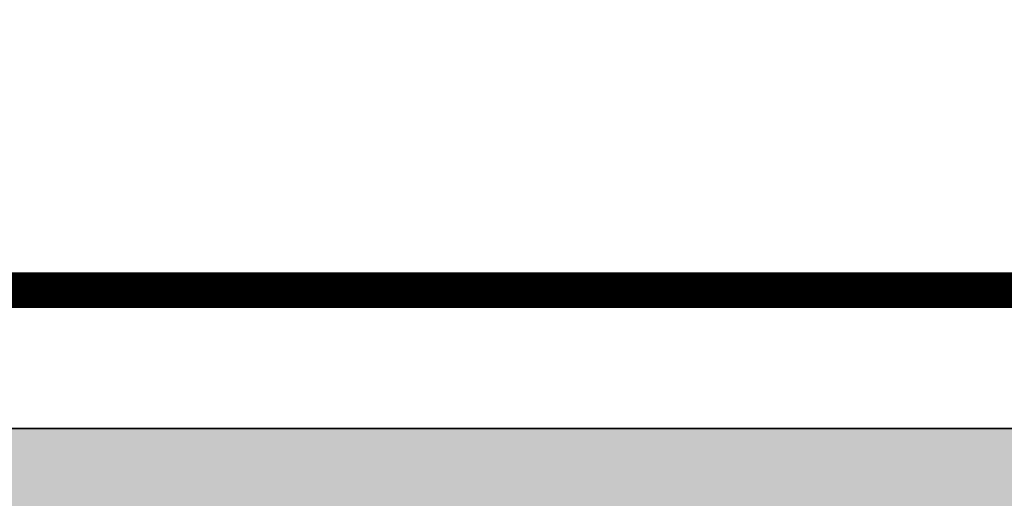
# Model space of a CAD drawing. Units: inches. Extents: x -77 to 555, y -1 to 475.
# Drawn here: x -36 to -11, y 56 to 69 of the extents above; entities that cross this region are included whole.
import ezdxf
from ezdxf.enums import TextEntityAlignment as Align

# ---------------------------------------------------------------- set-up
doc = ezdxf.new("R2010")
doc.units = ezdxf.units.IN
doc.header["$LTSCALE"] = 12
doc.header["$MEASUREMENT"] = 0
doc.layers.add('255', color=7, linetype='Continuous')
doc.styles.add('STYLE1', font='arial.ttf', dxfattribs={"height": 0.095})
doc.styles.add('style5', font='arial.ttf', dxfattribs={"height": 0.08})

# ---------------------------------------------------------------- blocks, each defined once
blk = doc.blocks.new('ADABORDER_BASE_A')
at = {"layer": '255'}
h = blk.add_hatch(color=7, dxfattribs=at)
h.dxf.hatch_style = 1
h.paths.add_polyline_path([(1.578848409837406, 0.6201343658158308, 0.9504619965375853), (1.576752208501106, 0.967578935091766), (0.3457752547428424, 0.967578935091766, 0.9504619965375907), (0.3436790534065426, 0.6201343658158308)])
h.paths.add_polyline_path([(0.3497487769753087, 0.6554192714226768, -0.9707685065381071), (0.3491541462357538, 0.932169838102595), (1.573373317008193, 0.932169838102595, -0.9707685065381071), (1.572778686268628, 0.6554192714226762)], flags=16)
h.paths.add_polyline_path([(1.069232993426691, 0.7049019506343523), (1.096452135345376, 0.8400557243290554), (1.018056109290952, 0.8400557243290554), (1.027216324654651, 0.8839191207398088), (1.238578809962682, 0.8839191207398088), (1.230148007434614, 0.8400557243290554), (1.15675300518893, 0.8400557243290558), (1.129956336141665, 0.7049019506343523)], flags=0)
h.paths.add_polyline_path([(1.149031981617938, 0.7049019506343523), (1.172202119872002, 0.8199508243798945), (1.22587534182655, 0.8199508243798938), (1.202705203572485, 0.7049019506343523)], flags=0)
h.paths.add_polyline_path([(0.4709078788563172, 0.7049019506343523), (0.3547041053488044, 0.7049019506343523, -0.05292771018613014), (0.3405787243266969, 0.7063668982296395, -0.04273992858172945), (0.3226495857996934, 0.7116346837710028, -0.07004253533564347), (0.3155099865685619, 0.7151037427339916, -0.02331312097212418), (0.3093178640752736, 0.7190816103240697, -0.03409289997108825), (0.3039976011104412, 0.7237588760863697, -0.0593988715245147), (0.2992821744031855, 0.7295704934945938, -0.07129240063763012), (0.2958241981984798, 0.7386020621414339, -0.03774928646349589), (0.294898151069433, 0.7446874218932685, -0.008197156125872039), (0.2949266932932159, 0.7457938984828546, -0.05355462082956781), (0.2955998313094456, 0.7541507768033693, 0.01603786252899552), (0.2984752576532284, 0.7671887247525376), (0.3136091117125267, 0.8457096102614201, -0.06566372859019523), (0.3179463596695509, 0.8566754351089875, -0.1059556830557423), (0.3314361964583807, 0.8709065155650864, -0.07464067317219283), (0.3510129256173488, 0.8806419389128881, -0.06536240137246183), (0.3728216093491749, 0.8839490172182786), (0.505416814381759, 0.8839490172182786), (0.4969258522919756, 0.8398942867114446), (0.3902526691888798, 0.8398942867114446, 0.01988593158855617), (0.3862146997952935, 0.8395425001221031, 0.01938242502900307), (0.3786576042336525, 0.8382369145327858, 0.3096288181773356), (0.3600879305048301, 0.8178812637745447), (0.3502294551209174, 0.7667312914093235, 0.03850211625920389), (0.3499457716329555, 0.7619645248070832, 0.09232672208553568), (0.3508922078539378, 0.7578365113179816, 0.1733750458360627), (0.3568725798488606, 0.7522346144917533, 0.07298308945840878), (0.3731210711303665, 0.7491854058086416), (0.4308560660530736, 0.7491854058086416), (0.4359414065896167, 0.7755703200862009), (0.3827374787916407, 0.7755703200862009), (0.3908208633840278, 0.8175103648108407), (0.4926116497059621, 0.8175103648108407)], flags=0)
at = {"layer": '255', "color": 7, "const_width": 0.0152}
blk.add_lwpolyline([(0.09374999999999822, 0.7452570967160717, -0.4142135623730954), (0.3750000000000018, 1.026507096716079), (5.367313598879498, 1.026507096716084, 0.4142135623731078), (5.648563598879505, 1.30775709671609), (5.648563598879516, 1.58426419343215, -0.4142135623730957), (5.929813598879523, 1.865514193432158), (10.12500000000001, 1.865514193432151, -0.4142135623731013), (10.40625, 1.584264193432148), (10.40625, 0.7452570967160748), (10.40625, 0.3750000000000053, -0.4142135623731023), (10.125, 0.09375000000000183), (0.3750000000000053, 0.09374999999999667, -0.4142135623731048), (0.09374999999999467, 0.3750000000000023)], format="xyb", close=True, dxfattribs=at)
at = {"layer": '255', "color": 7}
blk.add_lwpolyline([(0.345775254742842, 0.967578935091766), (1.576752208501105, 0.967578935091766), (0.345775254742842, 0.967578935091766, 0.9504619965375887), (0.3436790534065425, 0.6201343658158308), (1.578848409837406, 0.6201343658158308, 0.9504619965375866), (1.576752208501105, 0.967578935091766)], format="xyb", dxfattribs=at)
for tag, p, height, style in [('EPC', (9.5964959497049, 1.646239676269868), 0.08, 'style5'), ('NR', (10.15350990185356, 1.51273773007447), 0.08, 'style5'), ('ECBR', (9.5964959497049, 1.507683976186229), 0.08, 'style5'), ('ECBT', (9.598870857818957, 1.361015411758341), 0.08, 'style5'), ('ECBTNR', (10.15351906668333, 1.361979960612402), 0.08, 'style5'), ('GLC', (9.597189684358254, 1.225143329202592), 0.08, 'style5'), ('GLCNR', (10.15247366748771, 1.219856426718458), 0.08, 'style5'), ('TGL', (9.598157862703045, 1.092689872795699), 0.08, 'style5'), ('TGLNR', (10.15247366748771, 1.08883634593132), 0.08, 'style5'), ('AREA', (6.335354677126444, 0.6922358346753619), 0.08, 'style5'), ('SCALE', (6.337593938599899, 0.5545795655172441), 0.08, 'style5'), ('DATE', (9.034411078155744, 0.4691388169390649), 0.08, 'style5'), ('AGES', (5.306786100437138, 0.316258548963127), 0.095, 'STYLE1'), ('DRAWINGNAME', (9.033410643906182, 0.2295405701550983), 0.08, 'style5')]:
    blk.add_attdef(tag, p, '', height=height, dxfattribs=dict(style=style))
at = {"layer": '255', "color": 7, "style": 'STYLE1'}
for tag, p in [('CN1OF2', (2.372412737749316, 0.8551557547031088)), ('CN2OF2', (2.372412737749316, 0.7132119811592075)), ('REPNAME', (2.372412737749316, 0.3318472170638378))]:
    blk.add_attdef(tag, text='', height=0.095, dxfattribs=at).set_placement(p, align=Align.TOP_LEFT)

msp = doc.modelspace()

# ---------------------------------------------------------------- block references
at = {"layer": '255', "xscale": 60, "yscale": 60, "zscale": 60}
msp.add_blockref('ADABORDER_BASE_A', (-75.88235726744097, 9.292908593932747e-15), dxfattribs=at)

doc.saveas('drawing.dxf')
